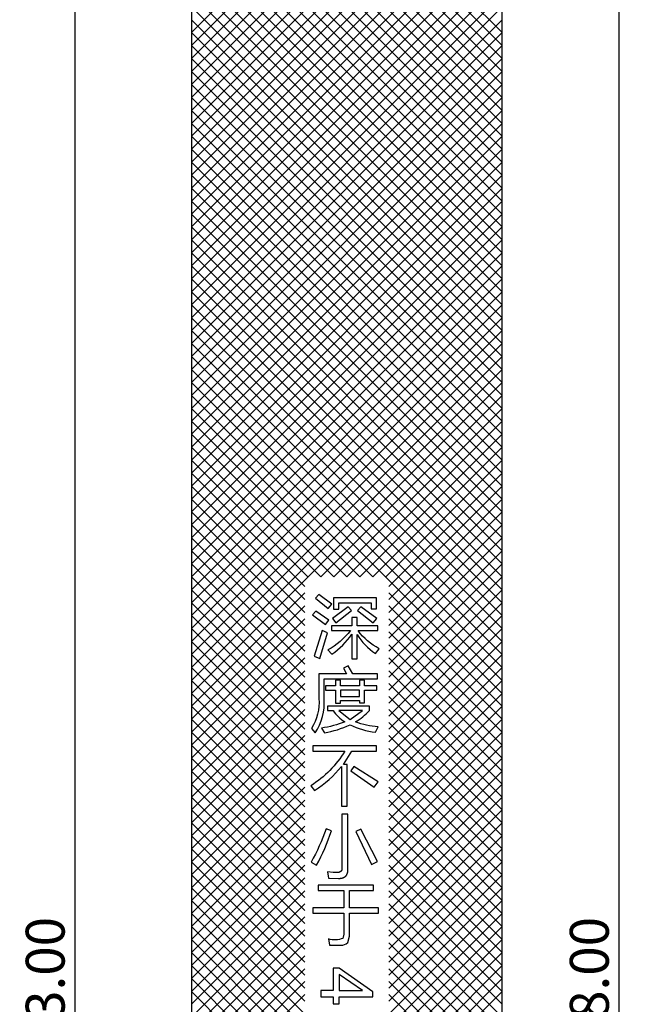
# Model space of a CAD drawing. Units: millimetres. Extents: x -2043 to -549, y -15 to 468.
# Drawn here: x -2043 to -1996, y 143 to 219 of the extents above; entities that cross this region are included whole.
import ezdxf

# ---------------------------------------------------------------- set-up
doc = ezdxf.new("R2010")
doc.units = ezdxf.units.MM
doc.layers.add('门装 电源过线器', color=7, linetype='Continuous', true_color=0x000000)
doc.styles.add('Dimension Style 01', font='arial.ttf')
doc.dimstyles.new('Dimension Style 01', dxfattribs={"dimtxt": 1, "dimasz": 1, "dimexe": 0.5, "dimexo": 0.5, "dimgap": 0.25, "dimtad": 1, "dimtoh": 1, "dimzin": 1, "dimdsep": 46, "dimtxsty": 'Dimension Style 01', "dimcen": 0.5, "dimazin": 1, "dimtfac": 1, "dimtdec": 4, "dimtix": 1, "dimtofl": 0, "dimtmove": 1, "dimatfit": 3, "dimfxl": 1, "dimtolj": 1, "dimtzin": 1, "dimarcsym": 0})

# ---------------------------------------------------------------- blocks, each defined once
blk = doc.blocks.new('*D4')
at = {"layer": 'Defpoints', "color": 0}
for p in [(-2006, 273), (-2006, 15), (-1997, 15)]:
    blk.add_point(p, dxfattribs=at)
at = {"layer": '门装 电源过线器', "color": 0, "lineweight": -2}
for p, q in [((-2004.5, 273), (-1995.5, 273)), ((-1997, 270), (-1997, 18)), ((-2004.5, 15), (-1995.5, 15))]:
    blk.add_line(p, q, dxfattribs=at)
at = {"layer": '门装 电源过线器', "color": 0}
for points in [[(-1996.5, 270), (-1997.5, 270), (-1997, 273)], [(-1997.5, 18), (-1996.5, 18), (-1997, 15)]]:
    blk.add_solid(points, dxfattribs=at)
at = {"layer": '门装 电源过线器', "color": 0, "insert": (-1999.2815, 144), "char_height": 3, "attachment_point": 5, "rotation": 90, "style": 'Dimension Style 01'}
blk.add_mtext('\\A1;258.00', dxfattribs=at)
blk = doc.blocks.new('*D5')
at = {"layer": 'Defpoints', "color": 0}
for p in [(-2018, 280.5), (-2039, 7.5), (-2018, 7.5)]:
    blk.add_point(p, dxfattribs=at)
at = {"layer": '门装 电源过线器', "color": 0, "lineweight": -2}
for p, q in [((-2019.5, 280.5), (-2040.5, 280.5)), ((-2039, 277.5), (-2039, 10.5)), ((-2019.5, 7.5), (-2040.5, 7.5))]:
    blk.add_line(p, q, dxfattribs=at)
at = {"layer": '门装 电源过线器', "color": 0}
for points in [[(-2038.5, 277.5), (-2039.5, 277.5), (-2039, 280.5)], [(-2039.5, 10.5), (-2038.5, 10.5), (-2039, 7.5)]]:
    blk.add_solid(points, dxfattribs=at)
at = {"layer": '门装 电源过线器', "color": 0, "insert": (-2041.2815, 144), "char_height": 3, "attachment_point": 5, "rotation": 90, "style": 'Dimension Style 01'}
blk.add_mtext('\\A1;273.00', dxfattribs=at)

msp = doc.modelspace()

# ---------------------------------------------------------------- linework, layer by layer
at = {"layer": '门装 电源过线器'}
for p, q in [((-2030, 242.5), (-2006, 218.5)), ((-2006, 242.5), (-2030, 218.5)), ((-2030, 241.5), (-2006, 217.5)), ((-2006, 241.5), (-2030, 217.5)), ((-2030, 240.5), (-2006, 216.5)), ((-2006, 240.5), (-2030, 216.5)), ((-2030, 239.5), (-2006, 215.5)), ((-2006, 239.5), (-2030, 215.5)), ((-2030, 238.5), (-2006, 214.5)), ((-2006, 238.5), (-2030, 214.5)), ((-2030, 237.5), (-2006, 213.5)), ((-2006, 237.5), (-2030, 213.5)), ((-2030, 236.5), (-2006, 212.5)), ((-2006, 236.5), (-2030, 212.5)), ((-2030, 235.5), (-2006, 211.5)), ((-2006, 235.5), (-2030, 211.5)), ((-2030, 234.5), (-2006, 210.5)), ((-2006, 234.5), (-2030, 210.5)), ((-2030, 233.5), (-2006, 209.5)), ((-2006, 233.5), (-2030, 209.5)), ((-2030, 232.5), (-2006, 208.5)), ((-2006, 232.5), (-2030, 208.5)), ((-2030, 231.5), (-2006, 207.5)), ((-2006, 231.5), (-2030, 207.5)), ((-2030, 230.5), (-2006, 206.5)), ((-2006, 230.5), (-2030, 206.5)), ((-2030, 229.5), (-2006, 205.5)), ((-2006, 229.5), (-2030, 205.5)), ((-2030, 228.5), (-2006, 204.5)), ((-2006, 228.5), (-2030, 204.5)), ((-2030, 227.5), (-2006, 203.5)), ((-2006, 227.5), (-2030, 203.5)), ((-2030, 226.5), (-2006, 202.5)), ((-2006, 226.5), (-2030, 202.5)), ((-2030, 225.5), (-2006, 201.5)), ((-2006, 225.5), (-2030, 201.5)), ((-2030, 224.5), (-2006, 200.5)), ((-2006, 224.5), (-2030, 200.5)), ((-2030, 223.5), (-2006, 199.5)), ((-2006, 223.5), (-2030, 199.5)), ((-2030, 222.5), (-2006, 198.5)), ((-2006, 222.5), (-2030, 198.5)), ((-2030, 221.5), (-2006, 197.5)), ((-2006, 221.5), (-2030, 197.5)), ((-2030, 220.5), (-2006, 196.5)), ((-2006, 220.5), (-2030, 196.5)), ((-2030, 219.5), (-2006, 195.5)), ((-2006, 219.5), (-2030, 195.5)), ((-2030, 218.5), (-2006, 194.5)), ((-2006, 218.5), (-2030, 194.5)), ((-2030, 217.5), (-2006, 193.5)), ((-2006, 217.5), (-2030, 193.5)), ((-2030, 216.5), (-2006, 192.5)), ((-2006, 216.5), (-2030, 192.5)), ((-2030, 215.5), (-2006, 191.5)), ((-2006, 215.5), (-2030, 191.5)), ((-2030, 214.5), (-2006, 190.5)), ((-2006, 214.5), (-2030, 190.5)), ((-2030, 213.5), (-2006, 189.5)), ((-2006, 213.5), (-2030, 189.5)), ((-2030, 212.5), (-2006, 188.5)), ((-2006, 212.5), (-2030, 188.5)), ((-2030, 211.5), (-2006, 187.5)), ((-2006, 211.5), (-2030, 187.5)), ((-2030, 210.5), (-2006, 186.5)), ((-2006, 210.5), (-2030, 186.5)), ((-2030, 209.5), (-2006, 185.5)), ((-2006, 209.5), (-2030, 185.5)), ((-2030, 208.5), (-2006, 184.5)), ((-2006, 208.5), (-2030, 184.5)), ((-2030, 207.5), (-2006, 183.5)), ((-2006, 207.5), (-2030, 183.5)), ((-2030, 206.5), (-2006, 182.5)), ((-2006, 206.5), (-2030, 182.5)), ((-2030, 205.5), (-2006, 181.5)), ((-2006, 205.5), (-2030, 181.5)), ((-2030, 204.5), (-2006, 180.5)), ((-2006, 204.5), (-2030, 180.5)), ((-2030, 203.5), (-2006, 179.5)), ((-2006, 203.5), (-2030, 179.5)), ((-2030, 202.5), (-2006, 178.5)), ((-2006, 202.5), (-2030, 178.5)), ((-2030, 201.5), (-2006, 177.5)), ((-2006, 201.5), (-2030, 177.5)), ((-2030, 200.5), (-2006, 176.5)), ((-2006, 200.5), (-2030, 176.5)), ((-2030, 199.5), (-2006, 175.5)), ((-2006, 199.5), (-2030, 175.5)), ((-2030, 198.5), (-2006, 174.5)), ((-2006, 198.5), (-2030, 174.5)), ((-2030, 197.5), (-2006, 173.5)), ((-2006, 197.5), (-2030, 173.5)), ((-2030, 196.5), (-2006, 172.5)), ((-2006, 196.5), (-2030, 172.5)), ((-2030, 195.5), (-2006, 171.5)), ((-2006, 195.5), (-2030, 171.5)), ((-2030, 194.5), (-2006, 170.5)), ((-2006, 194.5), (-2030, 170.5)), ((-2030, 193.5), (-2006, 169.5)), ((-2006, 193.5), (-2030, 169.5)), ((-2030, 192.5), (-2006, 168.5)), ((-2006, 192.5), (-2030, 168.5)), ((-2030, 191.5), (-2006, 167.5)), ((-2006, 191.5), (-2030, 167.5)), ((-2030, 190.5), (-2016, 176.5)), ((-2006, 190.5), (-2020, 176.5)), ((-2030, 189.5), (-2017, 176.5)), ((-2006, 189.5), (-2019, 176.5)), ((-2030, 188.5), (-2018, 176.5)), ((-2006, 188.5), (-2018, 176.5)), ((-2030, 187.5), (-2019, 176.5)), ((-2006, 187.5), (-2017, 176.5)), ((-2030, 186.5), (-2020, 176.5)), ((-2006, 186.5), (-2016, 176.5)), ((-2030, 185.5), (-2021, 176.5)), ((-2006, 185.5), (-2015, 176.5)), ((-2030, 184.5), (-2021.25, 175.75)), ((-2006, 184.5), (-2014.75, 175.75)), ((-2030, 183.5), (-2021.25, 174.75)), ((-2006, 183.5), (-2014.75, 174.75)), ((-2030, 182.5), (-2021.25, 173.75)), ((-2006, 182.5), (-2014.75, 173.75)), ((-2030, 181.5), (-2021.25, 172.75)), ((-2006, 181.5), (-2014.75, 172.75)), ((-2030, 180.5), (-2021.25, 171.75)), ((-2006, 180.5), (-2014.75, 171.75)), ((-2030, 179.5), (-2021.25, 170.75)), ((-2006, 179.5), (-2014.75, 170.75)), ((-2030, 178.5), (-2021.25, 169.75)), ((-2006, 178.5), (-2014.75, 169.75)), ((-2030, 177.5), (-2021.25, 168.75)), ((-2006, 177.5), (-2014.75, 168.75)), ((-2030, 176.5), (-2021.25, 167.75)), ((-2006, 176.5), (-2014.75, 167.75)), ((-2030, 175.5), (-2021.25, 166.75)), ((-2021.25, 175.25), (-2030, 166.5)), ((-2006, 175.5), (-2014.75, 166.75)), ((-2014.75, 175.25), (-2006, 166.5)), ((-2030, 174.5), (-2021.25, 165.75)), ((-2021.25, 174.25), (-2030, 165.5)), ((-2006, 174.5), (-2014.75, 165.75)), ((-2014.75, 174.25), (-2006, 165.5)), ((-2030, 173.5), (-2021.25, 164.75)), ((-2006, 173.5), (-2014.75, 164.75)), ((-2021.25, 173.25), (-2030, 164.5)), ((-2014.75, 173.25), (-2006, 164.5)), ((-2030, 172.5), (-2021.25, 163.75)), ((-2021.25, 172.25), (-2030, 163.5)), ((-2006, 172.5), (-2014.75, 163.75)), ((-2014.75, 172.25), (-2006, 163.5)), ((-2030, 171.5), (-2021.25, 162.75)), ((-2021.25, 171.25), (-2030, 162.5)), ((-2006, 171.5), (-2014.75, 162.75)), ((-2014.75, 171.25), (-2006, 162.5)), ((-2030, 170.5), (-2021.25, 161.75)), ((-2021.25, 170.25), (-2030, 161.5)), ((-2006, 170.5), (-2014.75, 161.75)), ((-2014.75, 170.25), (-2006, 161.5)), ((-2030, 169.5), (-2021.25, 160.75)), ((-2006, 169.5), (-2014.75, 160.75)), ((-2021.25, 169.25), (-2030, 160.5)), ((-2014.75, 169.25), (-2006, 160.5)), ((-2030, 168.5), (-2021.25, 159.75)), ((-2021.25, 168.25), (-2030, 159.5)), ((-2006, 168.5), (-2014.75, 159.75)), ((-2014.75, 168.25), (-2006, 159.5)), ((-2030, 167.5), (-2021.25, 158.75)), ((-2021.25, 167.25), (-2030, 158.5)), ((-2006, 167.5), (-2014.75, 158.75)), ((-2014.75, 167.25), (-2006, 158.5)), ((-2030, 166.5), (-2021.25, 157.75)), ((-2006, 166.5), (-2014.75, 157.75)), ((-2021.25, 166.25), (-2030, 157.5)), ((-2014.75, 166.25), (-2006, 157.5)), ((-2030, 165.5), (-2021.25, 156.75)), ((-2021.25, 165.25), (-2030, 156.5)), ((-2006, 165.5), (-2014.75, 156.75)), ((-2014.75, 165.25), (-2006, 156.5)), ((-2030, 164.5), (-2021.25, 155.75)), ((-2021.25, 164.25), (-2030, 155.5)), ((-2006, 164.5), (-2014.75, 155.75)), ((-2014.75, 164.25), (-2006, 155.5)), ((-2030, 163.5), (-2021.25, 154.75)), ((-2006, 163.5), (-2014.75, 154.75)), ((-2021.25, 163.25), (-2030, 154.5)), ((-2014.75, 163.25), (-2006, 154.5)), ((-2030, 162.5), (-2021.25, 153.75)), ((-2021.25, 162.25), (-2030, 153.5)), ((-2006, 162.5), (-2014.75, 153.75)), ((-2014.75, 162.25), (-2006, 153.5)), ((-2030, 161.5), (-2021.25, 152.75)), ((-2021.25, 161.25), (-2030, 152.5)), ((-2006, 161.5), (-2014.75, 152.75)), ((-2014.75, 161.25), (-2006, 152.5)), ((-2030, 160.5), (-2021.25, 151.75)), ((-2006, 160.5), (-2014.75, 151.75)), ((-2021.25, 160.25), (-2030, 151.5)), ((-2014.75, 160.25), (-2006, 151.5)), ((-2030, 159.5), (-2021.25, 150.75)), ((-2021.25, 159.25), (-2030, 150.5)), ((-2006, 159.5), (-2014.75, 150.75)), ((-2014.75, 159.25), (-2006, 150.5)), ((-2030, 158.5), (-2021.25, 149.75)), ((-2021.25, 158.25), (-2030, 149.5)), ((-2006, 158.5), (-2014.75, 149.75)), ((-2014.75, 158.25), (-2006, 149.5)), ((-2030, 157.5), (-2021.25, 148.75)), ((-2006, 157.5), (-2014.75, 148.75)), ((-2021.25, 157.25), (-2030, 148.5)), ((-2014.75, 157.25), (-2006, 148.5)), ((-2030, 156.5), (-2021.25, 147.75)), ((-2021.25, 156.25), (-2030, 147.5)), ((-2006, 156.5), (-2014.75, 147.75)), ((-2014.75, 156.25), (-2006, 147.5)), ((-2030, 155.5), (-2021.25, 146.75)), ((-2021.25, 155.25), (-2030, 146.5)), ((-2006, 155.5), (-2014.75, 146.75)), ((-2014.75, 155.25), (-2006, 146.5)), ((-2030, 154.5), (-2021.25, 145.75)), ((-2006, 154.5), (-2014.75, 145.75)), ((-2021.25, 154.25), (-2030, 145.5)), ((-2014.75, 154.25), (-2006, 145.5)), ((-2030, 153.5), (-2021.25, 144.75)), ((-2021.25, 153.25), (-2030, 144.5)), ((-2006, 153.5), (-2014.75, 144.75)), ((-2014.75, 153.25), (-2006, 144.5)), ((-2030, 152.5), (-2021.25, 143.75)), ((-2021.25, 152.25), (-2030, 143.5)), ((-2006, 152.5), (-2014.75, 143.75)), ((-2014.75, 152.25), (-2006, 143.5)), ((-2030, 151.5), (-2021.25, 142.75)), ((-2021.25, 151.25), (-2030, 142.5)), ((-2006, 151.5), (-2014.75, 142.75)), ((-2014.75, 151.25), (-2006, 142.5)), ((-2030, 150.5), (-2021.25, 141.75)), ((-2006, 150.5), (-2014.75, 141.75)), ((-2021.25, 150.25), (-2030, 141.5)), ((-2014.75, 150.25), (-2006, 141.5)), ((-2030, 149.5), (-2021.25, 140.75)), ((-2021.25, 149.25), (-2030, 140.5)), ((-2006, 149.5), (-2014.75, 140.75)), ((-2014.75, 149.25), (-2006, 140.5)), ((-2030, 148.5), (-2021.25, 139.75)), ((-2021.25, 148.25), (-2030, 139.5)), ((-2006, 148.5), (-2014.75, 139.75)), ((-2014.75, 148.25), (-2006, 139.5)), ((-2030, 147.5), (-2021.25, 138.75)), ((-2006, 147.5), (-2014.75, 138.75)), ((-2021.25, 147.25), (-2030, 138.5)), ((-2014.75, 147.25), (-2006, 138.5)), ((-2030, 146.5), (-2021.25, 137.75)), ((-2021.25, 146.25), (-2030, 137.5)), ((-2006, 146.5), (-2014.75, 137.75)), ((-2014.75, 146.25), (-2006, 137.5)), ((-2030, 145.5), (-2021.25, 136.75)), ((-2021.25, 145.25), (-2030, 136.5)), ((-2006, 145.5), (-2014.75, 136.75)), ((-2014.75, 145.25), (-2006, 136.5)), ((-2030, 144.5), (-2021.25, 135.75)), ((-2006, 144.5), (-2014.75, 135.75)), ((-2021.25, 144.25), (-2030, 135.5)), ((-2014.75, 144.25), (-2006, 135.5))]:
    msp.add_line(p, q, dxfattribs=at)
at = {"layer": '门装 电源过线器', "color": 18, "true_color": 0x000000}
msp.add_lwpolyline([(-2030, 15), (-2006, 15), (-2006, 273), (-2030, 273)], close=True, dxfattribs=at)
at = {"layer": '门装 电源过线器'}
for points in [[(-2020.172, 175.138), (-2020.425, 174.844), (-2019.444, 174.059), (-2019.155, 174.394)], [(-2019.036, 174.885), (-2019.036, 174.012), (-2018.623, 174.012), (-2018.623, 174.492), (-2016.123, 174.492), (-2016.123, 174.028), (-2015.71, 174.028), (-2015.71, 174.885)], [(-2017.905, 174.177), (-2019.108, 173.268), (-2018.855, 172.938), (-2017.631, 173.899)], [(-2017.177, 173.904), (-2015.968, 172.948), (-2015.695, 173.268), (-2016.929, 174.177)], [(-2020.384, 173.847), (-2020.637, 173.553), (-2019.656, 172.809), (-2019.377, 173.15)], [(-2019.909, 172.365), (-2020.529, 170.366), (-2020.09, 170.201), (-2019.486, 172.184)], [(-2019.639, 168.092), (-2019.639, 167.752), (-2018.869, 167.752), (-2018.869, 166.755), (-2018.477, 166.755), (-2018.477, 166.941), (-2017.015, 166.941), (-2017.015, 166.76), (-2016.623, 166.76), (-2016.623, 167.752), (-2015.683, 167.752), (-2015.683, 168.092), (-2016.623, 168.092), (-2016.623, 168.531), (-2017.015, 168.531), (-2017.015, 168.092), (-2018.477, 168.092), (-2018.477, 168.526), (-2018.869, 168.526), (-2018.869, 168.092)], [(-2018.477, 167.271), (-2017.015, 167.271), (-2017.015, 167.752), (-2018.477, 167.752)], [(-2016.783, 166.171), (-2018.626, 166.171), (-2017.743, 165.489)], [(-2017.447, 161.863), (-2017.7, 161.512), (-2015.877, 160.257), (-2015.583, 160.665)], [(-2017.915, 153.888), (-2017.915, 158.169), (-2018.375, 158.169), (-2018.375, 154.001), (-2018.375, 153.991), (-2018.375, 153.981), (-2018.376, 153.971), (-2018.377, 153.961), (-2018.377, 153.952), (-2018.378, 153.942), (-2018.38, 153.933), (-2018.381, 153.924), (-2018.382, 153.915), (-2018.384, 153.906), (-2018.386, 153.897), (-2018.388, 153.889), (-2018.39, 153.881), (-2018.393, 153.872), (-2018.395, 153.864), (-2018.398, 153.857), (-2018.401, 153.849), (-2018.404, 153.841), (-2018.407, 153.834), (-2018.411, 153.827), (-2018.415, 153.82), (-2018.418, 153.813), (-2018.422, 153.806), (-2018.427, 153.8), (-2018.431, 153.793), (-2018.436, 153.787), (-2018.44, 153.781), (-2018.445, 153.775), (-2018.45, 153.77), (-2018.456, 153.764), (-2018.461, 153.759), (-2018.467, 153.753), (-2018.473, 153.748), (-2018.479, 153.743), (-2018.485, 153.739), (-2018.491, 153.734), (-2018.498, 153.729), (-2018.504, 153.725), (-2018.511, 153.721), (-2018.518, 153.717), (-2018.526, 153.713), (-2018.533, 153.71), (-2018.541, 153.706), (-2018.548, 153.703), (-2018.556, 153.7), (-2018.565, 153.697), (-2018.573, 153.694), (-2018.581, 153.691), (-2018.59, 153.689), (-2018.599, 153.686), (-2018.608, 153.684), (-2018.617, 153.682), (-2018.627, 153.68), (-2018.636, 153.679), (-2018.646, 153.677), (-2018.656, 153.676), (-2018.666, 153.675), (-2018.676, 153.674), (-2018.697, 153.672), (-2018.719, 153.671), (-2018.742, 153.671), (-2018.811, 153.671), (-2018.888, 153.674), (-2019.063, 153.682), (-2019.501, 153.717), (-2019.413, 153.232), (-2018.644, 153.216), (-2018.599, 153.217), (-2018.555, 153.219), (-2018.514, 153.222), (-2018.493, 153.224), (-2018.473, 153.227), (-2018.453, 153.229), (-2018.434, 153.233), (-2018.415, 153.236), (-2018.396, 153.24), (-2018.378, 153.244), (-2018.36, 153.248), (-2018.342, 153.253), (-2018.325, 153.258), (-2018.308, 153.264), (-2018.292, 153.269), (-2018.275, 153.275), (-2018.26, 153.282), (-2018.244, 153.288), (-2018.229, 153.295), (-2018.214, 153.303), (-2018.2, 153.311), (-2018.186, 153.319), (-2018.172, 153.327), (-2018.159, 153.336), (-2018.146, 153.345), (-2018.133, 153.354), (-2018.121, 153.364), (-2018.109, 153.374), (-2018.098, 153.384), (-2018.086, 153.395), (-2018.075, 153.406), (-2018.065, 153.417), (-2018.055, 153.429), (-2018.045, 153.441), (-2018.036, 153.453), (-2018.027, 153.465), (-2018.018, 153.478), (-2018.01, 153.492), (-2018.002, 153.505), (-2017.994, 153.519), (-2017.987, 153.534), (-2017.98, 153.548), (-2017.973, 153.563), (-2017.967, 153.578), (-2017.961, 153.594), (-2017.955, 153.61), (-2017.95, 153.626), (-2017.946, 153.643), (-2017.941, 153.659), (-2017.937, 153.677), (-2017.933, 153.694), (-2017.93, 153.712), (-2017.927, 153.73), (-2017.924, 153.749), (-2017.922, 153.768), (-2017.92, 153.787), (-2017.918, 153.806), (-2017.917, 153.826), (-2017.916, 153.846), (-2017.916, 153.867)], [(-2017.301, 156.842), (-2016.103, 154.296), (-2015.633, 154.518), (-2016.914, 157.028)], [(-2020, 144.559), (-2020, 144.068), (-2019.043, 144.068), (-2019.043, 143.528), (-2018.593, 143.528), (-2018.593, 144.068), (-2016.003, 144.068), (-2016.003, 144.469), (-2018.593, 146.293), (-2019.043, 146.293), (-2019.043, 144.559)], [(-2018.593, 144.559), (-2016.791, 144.559), (-2018.593, 145.81)]]:
    msp.add_lwpolyline(points, close=True, dxfattribs=at)
for points in [[(-2015.498, 170.95, -0.115821), (-2017.125, 172.344), (-2015.612, 172.344), (-2015.612, 172.721), (-2017.208, 172.721), (-2017.208, 173.367), (-2017.616, 173.367), (-2017.616, 172.721), (-2019.176, 172.721), (-2019.176, 172.344), (-2017.724, 172.344, -0.104335), (-2019.455, 170.851), (-2019.145, 170.526, 0.098934), (-2017.616, 172.068), (-2017.616, 170.159), (-2017.208, 170.159), (-2017.208, 172.052, 0.114113), (-2015.793, 170.583)], [(-2018.265, 169.44), (-2018.012, 168.996), (-2020.155, 168.996), (-2020.155, 167.106, -0.164334), (-2020.734, 164.797), (-2020.439, 164.446, 0.166392), (-2019.752, 167.08), (-2019.752, 168.635), (-2015.631, 168.635), (-2015.631, 168.996), (-2017.534, 168.996), (-2017.888, 169.621)], [(-2016.246, 166.176), (-2016.246, 166.512), (-2019.484, 166.512), (-2019.484, 166.171), (-2019.058, 166.171, 0.09705), (-2018.149, 165.304, -0.059223), (-2019.943, 164.823), (-2019.732, 164.451, 0.068352), (-2017.754, 165.076, 0.081795), (-2015.791, 164.508), (-2015.59, 164.911, -0.072758), (-2017.338, 165.301, 0.071909)], [(-2017.602, 163.04), (-2015.702, 163.04), (-2015.702, 163.443), (-2020.623, 163.443), (-2020.623, 163.04), (-2018.155, 163.04, -0.119133), (-2020.778, 160.375), (-2020.489, 160.004, 0.080386), (-2018.408, 161.863), (-2018.408, 158.785), (-2017.964, 158.785), (-2017.964, 162.023), (-2018.263, 162.023)], [(-2019.604, 157.038, -0.04694), (-2020.761, 154.461), (-2020.338, 154.228, 0.037853), (-2019.181, 156.888)], [(-2017.794, 148.767), (-2017.794, 150.539), (-2015.547, 150.539), (-2015.547, 150.947), (-2017.794, 150.947), (-2017.794, 152.279), (-2015.939, 152.279), (-2015.939, 152.687), (-2020.216, 152.687), (-2020.216, 152.279), (-2018.227, 152.279), (-2018.227, 150.947), (-2020.629, 150.947), (-2020.629, 150.539), (-2018.227, 150.539), (-2018.227, 148.917), (-2018.3, 148.592, -0.164977), (-2019.42, 148.545), (-2019.338, 148.075), (-2018.465, 148.07, 0.21815), (-2017.923, 148.261)]]:
    msp.add_lwpolyline(points, format="xyb", close=True, dxfattribs=at)

# ---------------------------------------------------------------- dimensions: what is measured, and where the dimension line sits
at = {"layer": '门装 电源过线器', "color": 1, "true_color": 0xff0000}
dim = msp.add_linear_dim(base=(-2039, 7.5), p1=(-2018, 280.5), p2=(-2018, 7.5), angle=90, dimstyle='Dimension Style 01', override={"dimscale": 3, "dimtxt": 1, "dimasz": 1, "dimexe": 0.5, "dimexo": 0.5, "dimgap": 0.25, "dimtad": 1, "dimtih": 0, "dimtoh": 0, "dimdec": 2, "dimlfac": 1, "dimzin": 1, "dimtxsty": 'Dimension Style 01', "dimsah": 0, "dimcen": 0.5, "dimadec": 2, "dimazin": 0, "dimtix": 0, "dimtmove": 0, "dimtzin": 1}, dxfattribs=at)
dim.commit()
dim.dimension.update_dxf_attribs({"geometry": '*D5', "text_midpoint": (-2041.282, 144)})
at = {"layer": '门装 电源过线器'}
dim = msp.add_linear_dim(base=(-1997, 15), p1=(-2006, 273), p2=(-2006, 15), angle=90, dimstyle='Dimension Style 01', override={"dimscale": 3, "dimtxt": 1, "dimasz": 1, "dimexe": 0.5, "dimexo": 0.5, "dimgap": 0.25, "dimtad": 1, "dimtih": 0, "dimtoh": 0, "dimdec": 2, "dimlfac": 1, "dimzin": 1, "dimtxsty": 'Dimension Style 01', "dimsah": 0, "dimcen": 0.5, "dimadec": 2, "dimazin": 0, "dimtix": 0, "dimtmove": 0, "dimtzin": 1}, dxfattribs=at)
dim.commit()
dim.dimension.update_dxf_attribs({"geometry": '*D4', "text_midpoint": (-1999.282, 144)})

doc.saveas('drawing.dxf')
